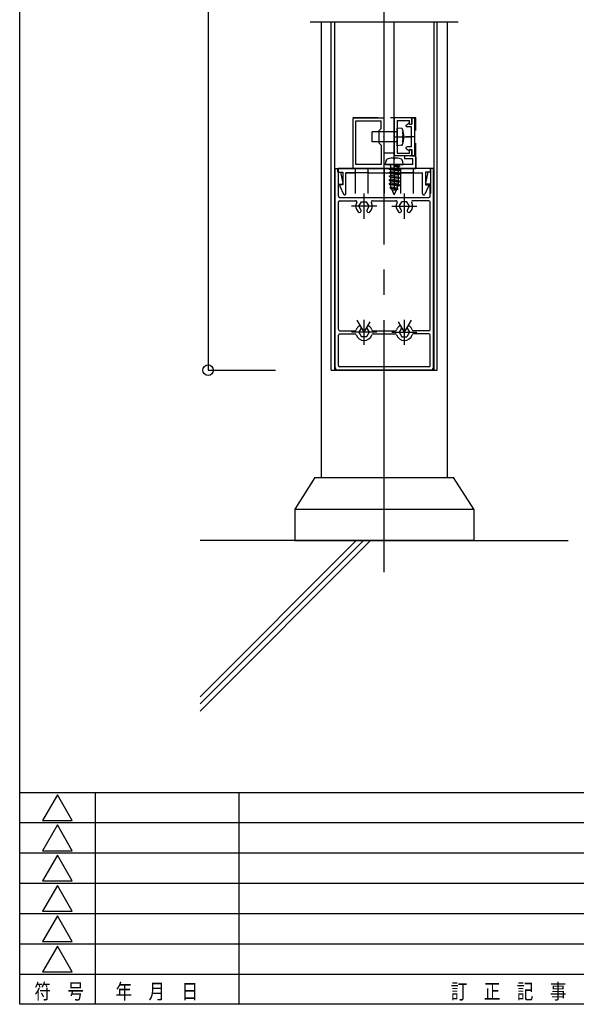
# Model space of a CAD drawing. Extents: x 21784 to 22987, y -7280 to -6410.
# Drawn here: x 21784 to 22005, y -7280 to -6889 of the extents above; entities that cross this region are included whole.
import ezdxf

# ---------------------------------------------------------------- set-up
doc = ezdxf.new("R2010")
doc.units = 0
doc.header["$LTSCALE"] = 10
doc.linetypes.add('CENTER2', pattern=[13, 10, -1, 1, -1])
doc.linetypes.add('HIDDEN', pattern=[1.5, 1, -0.5])
for name, color, linetype in [('レイヤ11', 7, 'CONTINUOUS'), ('レイヤ12', 7, 'CONTINUOUS'), ('レイヤ15', 7, 'CONTINUOUS'), ('レイヤ16', 7, 'CONTINUOUS'), ('基準線', 7, 'CONTINUOUS'), ('躯体', 7, 'CONTINUOUS')]:
    doc.layers.add(name, color=color, linetype=linetype)
doc.styles.get("Standard").update_dxf_attribs({"font": 'romans.shx', "width": 0.8, "bigfont": 'extfont2.shx'})

msp = doc.modelspace()

# ---------------------------------------------------------------- linework, layer by layer
at = {"layer": 'レイヤ11', "color": 0, "linetype": 'Continuous'}
for p, q in [((21903.8, -6890.21), (21903.8, -7070.86)), ((21907.8, -7028.27), (21907.8, -6890.21)), ((21909.1, -6890.21), (21909.1, -7028.27)), ((21928.8, -6942.27), (21928.8, -6890.21)), ((21932.8, -6942.27), (21932.8, -6890.21)), ((21948.5, -6890.21), (21948.5, -7028.27)), ((21949.8, -7028.27), (21949.8, -6890.21)), ((21953.8, -6890.21), (21953.8, -7070.86)), ((21916.3, -6928.77), (21916.3, -6948.27)), ((21916.3, -6928.77), (21916.3, -6948.27)), ((21916.8, -6928.27), (21928.8, -6928.27)), ((21916.8, -6928.27), (21928.8, -6928.27)), ((21917.5, -6946.77), (21917.5, -6929.47)), ((21917.5, -6929.47), (21927.6, -6929.47)), ((21917.5, -6946.77), (21917.5, -6929.47)), ((21917.5, -6929.47), (21927.6, -6929.47)), ((21927.6, -6932.47), (21927.6, -6929.47)), ((21927.6, -6932.47), (21927.6, -6929.47)), ((21928.8, -6935.47), (21928.8, -6928.27)), ((21928.8, -6935.47), (21928.8, -6928.27)), ((21932.8, -6928.27), (21932.8, -6943.27)), ((21939.3, -6928.27), (21932.8, -6928.27)), ((21934, -6929.27), (21934, -6935.47)), ((21934, -6929.27), (21938.8, -6929.27)), ((21938.8, -6930.77), (21938.8, -6929.27)), ((21939.8, -6928.27), (21940.8, -6928.27)), ((21939.8, -6930.77), (21939.8, -6928.27)), ((21939.8, -6928.77), (21939.8, -6930.77)), ((21940.8, -6928.27), (21940.8, -6943.27)), ((21926.8, -6933.27), (21927.6, -6932.47)), ((21926.8, -6933.27), (21927.6, -6932.47)), ((21926.8, -6938.27), (21926.8, -6933.27)), ((21926.8, -6938.27), (21926.8, -6933.27)), ((21935.65, -6932.42), (21934, -6932.27)), ((21934, -6939.27), (21934, -6932.27)), ((21937.6, -6931.02), (21938.47, -6930.52)), ((21939.6, -6931.77), (21937.85, -6931.77)), ((21938.8, -6930.67), (21938.8, -6930.77)), ((21938.8, -6930.77), (21939.8, -6930.77)), ((21938.8, -6930.77), (21939.8, -6930.77)), ((21939.6, -6939.77), (21939.6, -6931.77)), ((21934, -6933.77), (21924, -6933.77)), ((21924, -6937.77), (21924, -6933.77)), ((21928.5, -6935.77), (21928.8, -6935.47)), ((21928.5, -6935.77), (21928.8, -6935.47)), ((21928.5, -6935.77), (21928.8, -6936.07)), ((21928.5, -6935.77), (21928.8, -6936.07)), ((21928.8, -6946.77), (21928.8, -6936.07)), ((21928.8, -6946.77), (21928.8, -6936.07)), ((21933.7, -6935.77), (21934, -6935.47)), ((21933.7, -6935.77), (21934, -6936.07)), ((21934, -6936.07), (21934, -6942.27)), ((21936.1, -6933.72), (21936.36, -6933.72)), ((21936.33, -6935.27), (21936.1, -6935.27)), ((21936.1, -6935.27), (21936.1, -6936.27)), ((21936.1, -6936.27), (21936.33, -6936.27)), ((21934, -6937.77), (21924, -6937.77)), ((21926.8, -6938.27), (21927.6, -6939.07)), ((21926.8, -6938.27), (21927.6, -6939.07)), ((21927.6, -6939.07), (21927.6, -6946.77)), ((21927.6, -6939.07), (21927.6, -6946.77)), ((21935.65, -6939.12), (21934, -6939.27)), ((21936.1, -6937.82), (21936.36, -6937.82)), ((21937.6, -6940.52), (21938.47, -6941.03)), ((21939.6, -6939.77), (21937.85, -6939.77)), ((21938.8, -6940.87), (21938.8, -6940.77)), ((21938.8, -6940.77), (21939.8, -6940.77)), ((21938.8, -6942.27), (21938.8, -6940.97)), ((21939.09, -6940.79), (21939.8, -6941.2)), ((21939.8, -6940.77), (21939.8, -6943.27)), ((21939.8, -6942.77), (21939.8, -6941.2)), ((21932.8, -6942.27), (21928.8, -6942.27)), ((21932.55, -6944.17), (21932.57, -6944.42)), ((21932.55, -6944.17), (21932.57, -6944.42)), ((21932.57, -6944.42), (21933.03, -6944.42)), ((21932.57, -6944.42), (21933.03, -6944.42)), ((21939.3, -6943.27), (21932.8, -6943.27)), ((21933.03, -6944.42), (21933.05, -6944.17)), ((21933.03, -6944.42), (21933.05, -6944.17)), ((21934, -6942.27), (21938.8, -6942.27)), ((21940.8, -6943.27), (21936.8, -6943.27)), ((21936.8, -6943.27), (21936.8, -6944.47)), ((21940.8, -6943.27), (21936.8, -6943.27)), ((21936.8, -6943.27), (21936.8, -6944.47)), ((21940.1, -6944.47), (21936.8, -6944.47)), ((21940.1, -6944.47), (21936.8, -6944.47)), ((21939.8, -6943.27), (21940.8, -6943.27)), ((21940.1, -6946.77), (21940.1, -6944.47)), ((21940.1, -6946.77), (21940.1, -6944.47)), ((21941.3, -6943.77), (21941.3, -6948.27)), ((21941.3, -6943.77), (21941.3, -6948.27)), ((21909.3, -7027.27), (21909.3, -6948.27)), ((21909.3, -6948.27), (21910.4, -6948.27)), ((21910.4, -6949.77), (21910.4, -6948.27)), ((21910.5, -6949.77), (21910.5, -6948.27)), ((21910.5, -6948.27), (21918.55, -6948.27)), ((21924.5, -6948.27), (21910.5, -6948.27)), ((21910.5, -6949.77), (21910.5, -6948.27)), ((21916.3, -6948.27), (21941.3, -6948.27)), ((21916.3, -6948.27), (21941.3, -6948.27)), ((21927.6, -6946.77), (21917.5, -6946.77)), ((21927.6, -6946.77), (21917.5, -6946.77)), ((21924.8, -6948.57), (21924.5, -6948.27)), ((21924.8, -6948.57), (21925.1, -6948.27)), ((21932.5, -6948.27), (21925.1, -6948.27)), ((21932.5, -6946.77), (21928.8, -6946.77)), ((21932.5, -6946.77), (21928.8, -6946.77)), ((21929.3, -6946.77), (21929.4, -6945.65)), ((21929.3, -6946.77), (21929.4, -6945.65)), ((21929.3, -6946.77), (21936.3, -6946.77)), ((21929.3, -6946.77), (21936.3, -6946.77)), ((21930.72, -6948.32), (21931.3, -6948.1)), ((21930.72, -6948.32), (21934.87, -6949.01)), ((21930.72, -6948.32), (21930.72, -6948.42)), ((21930.72, -6948.42), (21934.87, -6949.11)), ((21930.72, -6948.42), (21931.3, -6948.89)), ((21931.3, -6947.27), (21931.3, -6948.1)), ((21934.3, -6948.54), (21931.3, -6948.1)), ((21934.3, -6949.33), (21931.3, -6948.89)), ((21931.3, -6948.89), (21931.3, -6949.59)), ((21932.5, -6946.77), (21932.8, -6947.07)), ((21932.5, -6946.77), (21932.8, -6947.07)), ((21932.8, -6948.57), (21932.5, -6948.27)), ((21933.1, -6946.77), (21932.8, -6947.07)), ((21933.1, -6946.77), (21932.8, -6947.07)), ((21932.8, -6947.17), (21934.34, -6947.08)), ((21932.8, -6947.17), (21934.87, -6947.52)), ((21932.8, -6947.17), (21932.8, -6947.27)), ((21932.8, -6947.27), (21934.3, -6947.84)), ((21932.8, -6947.27), (21934.87, -6947.62)), ((21932.8, -6948.57), (21933.1, -6948.27)), ((21940.1, -6946.77), (21933.1, -6946.77)), ((21940.1, -6946.77), (21933.1, -6946.77)), ((21947.1, -6948.27), (21933.1, -6948.27)), ((21934.87, -6947.62), (21934.3, -6947.84)), ((21934.3, -6947.84), (21934.3, -6948.54)), ((21934.87, -6949.01), (21934.3, -6948.54)), ((21934.87, -6947.52), (21934.34, -6947.08)), ((21934.87, -6947.52), (21934.87, -6947.62)), ((21934.87, -6949.01), (21934.87, -6949.11)), ((21936.3, -6946.77), (21936.2, -6945.65)), ((21936.3, -6946.77), (21936.2, -6945.65)), ((21947.1, -6948.27), (21939.05, -6948.27)), ((21947.1, -6949.77), (21947.1, -6948.27)), ((21947.1, -6949.77), (21947.1, -6948.27)), ((21947.2, -6949.77), (21947.2, -6948.27)), ((21948.3, -6948.27), (21947.2, -6948.27)), ((21948.3, -7027.27), (21948.3, -6948.27)), ((21910.4, -6949.77), (21911.5, -6949.77)), ((21910.5, -6949.77), (21912.4, -6949.77)), ((21910.5, -6949.77), (21912.4, -6949.77)), ((21911.5, -6949.77), (21912.39, -6954.11)), ((21912.4, -6949.77), (21912.4, -6954.77)), ((21912.4, -6949.77), (21912.4, -6954.77)), ((21917, -6949.97), (21913.6, -6949.97)), ((21913.6, -6958.27), (21913.6, -6949.97)), ((21913.6, -6958.27), (21913.6, -6950.97)), ((21917.3, -6949.67), (21917, -6949.97)), ((21917.3, -6949.67), (21917.6, -6949.97)), ((21922, -6949.97), (21917.6, -6949.97)), ((21922.3, -6949.67), (21922, -6949.97)), ((21922.3, -6949.67), (21922.6, -6949.97)), ((21922.6, -6949.97), (21935, -6949.97)), ((21930.72, -6949.81), (21931.3, -6949.59)), ((21930.72, -6949.81), (21934.87, -6950.5)), ((21930.72, -6949.81), (21930.72, -6949.91)), ((21930.72, -6949.91), (21934.87, -6950.6)), ((21930.72, -6949.91), (21931.3, -6950.38)), ((21930.72, -6951.3), (21931.3, -6951.08)), ((21930.72, -6951.3), (21934.87, -6951.99)), ((21930.72, -6951.3), (21930.72, -6951.4)), ((21930.72, -6951.4), (21934.87, -6952.09)), ((21930.72, -6951.4), (21931.3, -6951.87)), ((21930.72, -6952.79), (21931.3, -6952.57)), ((21930.72, -6952.79), (21934.87, -6953.48)), ((21930.72, -6952.79), (21930.72, -6952.89)), ((21930.72, -6952.89), (21934.87, -6953.58)), ((21930.72, -6952.89), (21931.3, -6953.36)), ((21934.3, -6950.03), (21931.3, -6949.59)), ((21934.3, -6950.82), (21931.3, -6950.38)), ((21931.3, -6950.38), (21931.3, -6951.08)), ((21934.3, -6951.52), (21931.3, -6951.08)), ((21934.3, -6952.31), (21931.3, -6951.87)), ((21931.3, -6951.87), (21931.3, -6952.57)), ((21934.3, -6953.01), (21931.3, -6952.57)), ((21934.87, -6949.11), (21934.3, -6949.33)), ((21934.3, -6949.33), (21934.3, -6950.03)), ((21934.87, -6950.5), (21934.3, -6950.03)), ((21934.87, -6950.6), (21934.3, -6950.82)), ((21934.3, -6950.82), (21934.3, -6951.52)), ((21934.87, -6951.99), (21934.3, -6951.52)), ((21934.87, -6952.09), (21934.3, -6952.31)), ((21934.3, -6952.31), (21934.3, -6953.01)), ((21934.87, -6950.5), (21934.87, -6950.6)), ((21934.87, -6951.99), (21934.87, -6952.09)), ((21935.3, -6949.67), (21935, -6949.97)), ((21935.3, -6949.67), (21935.6, -6949.97)), ((21935.6, -6949.97), (21940, -6949.97)), ((21940.3, -6949.67), (21940, -6949.97)), ((21940.3, -6949.67), (21940.6, -6949.97)), ((21940.6, -6949.97), (21944, -6949.97)), ((21944, -6958.27), (21944, -6949.97)), ((21944, -6958.27), (21944, -6950.97)), ((21945.2, -6949.77), (21945.2, -6954.77)), ((21947.1, -6949.77), (21945.2, -6949.77)), ((21946.1, -6949.77), (21945.2, -6954.11)), ((21947.1, -6949.77), (21945.2, -6949.77)), ((21945.2, -6949.77), (21945.2, -6954.77)), ((21947.2, -6949.77), (21946.1, -6949.77)), ((21910.6, -6959.27), (21910.6, -6954.47)), ((21910.6, -6954.47), (21912.1, -6954.47)), ((21910.6, -6959.27), (21910.6, -6954.47)), ((21912.4, -6954.77), (21911.2, -6954.77)), ((21911.2, -6954.77), (21911.2, -6955.27)), ((21911.2, -6954.77), (21911.2, -6955.27)), ((21912.4, -6954.77), (21911.2, -6954.77)), ((21911.2, -6955.27), (21912.64, -6958.48)), ((21911.2, -6955.27), (21912.64, -6958.48)), ((21930.72, -6954.28), (21931.3, -6954.06)), ((21930.72, -6954.28), (21934.87, -6954.97)), ((21930.72, -6954.28), (21930.72, -6954.38)), ((21930.72, -6954.38), (21934.87, -6955.07)), ((21930.72, -6954.38), (21931.3, -6954.85)), ((21931.08, -6955.92), (21931.55, -6955.75)), ((21931.08, -6955.92), (21934.3, -6956.46)), ((21931.08, -6955.92), (21931.12, -6956.03)), ((21931.12, -6956.03), (21931.94, -6956.71)), ((21931.12, -6956.03), (21934.26, -6956.56)), ((21934.3, -6953.8), (21931.3, -6953.36)), ((21931.3, -6953.36), (21931.3, -6954.06)), ((21934.3, -6954.5), (21931.3, -6954.06)), ((21934.3, -6955.29), (21931.3, -6954.85)), ((21931.3, -6954.85), (21931.3, -6955.15)), ((21931.55, -6955.75), (21931.3, -6955.15)), ((21933.89, -6956.13), (21931.55, -6955.75)), ((21931.94, -6956.71), (21933.61, -6956.8)), ((21932.8, -6958.77), (21931.94, -6956.71)), ((21932.8, -6958.77), (21933.61, -6956.8)), ((21934.26, -6956.56), (21933.61, -6956.8)), ((21933.89, -6956.13), (21934.24, -6955.28)), ((21934.3, -6956.46), (21933.89, -6956.13)), ((21934.3, -6956.46), (21934.26, -6956.56)), ((21934.87, -6953.48), (21934.3, -6953.01)), ((21934.87, -6953.58), (21934.3, -6953.8)), ((21934.3, -6953.8), (21934.3, -6954.5)), ((21934.87, -6954.97), (21934.3, -6954.5)), ((21934.87, -6955.07), (21934.3, -6955.29)), ((21934.87, -6953.48), (21934.87, -6953.58)), ((21934.87, -6954.97), (21934.87, -6955.07)), ((21946.4, -6955.27), (21944.95, -6958.48)), ((21946.4, -6955.27), (21944.95, -6958.48)), ((21945.2, -6954.77), (21946.4, -6954.77)), ((21945.2, -6954.77), (21946.4, -6954.77)), ((21947, -6954.47), (21945.5, -6954.47)), ((21946.4, -6954.77), (21946.4, -6955.27)), ((21946.4, -6954.77), (21946.4, -6955.27)), ((21947, -6959.27), (21947, -6954.47)), ((21947, -6959.27), (21947, -6954.47)), ((21911.1, -6959.77), (21946.5, -6959.77)), ((21911.1, -6959.77), (21946.5, -6959.77)), ((21910.6, -7012.12), (21910.6, -6961.57)), ((21911.1, -6961.07), (21917.45, -6961.07)), ((21911.1, -6961.07), (21917.45, -6961.07)), ((21918.78, -6963.27), (21919.79, -6961.52)), ((21919.58, -6964.66), (21918.78, -6963.27)), ((21919.79, -6961.52), (21921.81, -6961.52)), ((21919.79, -6961.52), (21921.81, -6961.52)), ((21922.82, -6963.27), (21921.81, -6961.52)), ((21922.01, -6964.66), (21922.82, -6963.27)), ((21924.14, -6961.07), (21933.45, -6961.07)), ((21924.14, -6961.07), (21933.45, -6961.07)), ((21934.78, -6963.27), (21935.79, -6961.52)), ((21935.58, -6964.66), (21934.78, -6963.27)), ((21937.81, -6961.52), (21935.79, -6961.52)), ((21937.81, -6961.52), (21935.79, -6961.52)), ((21938.82, -6963.27), (21937.81, -6961.52)), ((21938.01, -6964.66), (21938.82, -6963.27)), ((21946.5, -6961.07), (21940.14, -6961.07)), ((21946.5, -6961.07), (21940.14, -6961.07)), ((21947, -7012.12), (21947, -6961.57)), ((21910.6, -7026.47), (21910.6, -7014.42)), ((21911.1, -7012.62), (21917.23, -7012.62)), ((21911.1, -7013.92), (21917.23, -7013.92)), ((21919.58, -7011.88), (21918.78, -7013.27)), ((21918.78, -7013.27), (21919.79, -7015.02)), ((21921.81, -7015.02), (21919.79, -7015.02)), ((21922.82, -7013.27), (21921.81, -7015.02)), ((21922.01, -7011.88), (21922.82, -7013.27)), ((21924.37, -7012.62), (21933.23, -7012.62)), ((21924.37, -7013.92), (21933.23, -7013.92)), ((21935.58, -7011.88), (21934.78, -7013.27)), ((21934.78, -7013.27), (21935.79, -7015.02)), ((21935.79, -7015.02), (21937.81, -7015.02)), ((21938.82, -7013.27), (21937.81, -7015.02)), ((21938.01, -7011.88), (21938.82, -7013.27)), ((21946.5, -7012.62), (21940.37, -7012.62)), ((21946.5, -7013.92), (21940.37, -7013.92)), ((21947, -7026.47), (21947, -7014.42)), ((21946.5, -7026.97), (21911.1, -7026.97)), ((21860.5, -7028.27), (21881.83, -7028.27)), ((21907.8, -7028.27), (21949.8, -7028.27)), ((21907.8, -7028.27), (21949.8, -7028.27)), ((21947.3, -7028.27), (21910.3, -7028.27)), ((21901.3, -7070.86), (21893.3, -7083.36)), ((21901.3, -7070.86), (21956.3, -7070.86)), ((21964.3, -7083.36), (21956.3, -7070.86)), ((21893.3, -7083.36), (21893.3, -7095.86)), ((21893.3, -7083.36), (21964.3, -7083.36)), ((21964.3, -7083.36), (21964.3, -7095.86))]:
    msp.add_line(p, q, dxfattribs=at)
at = {"layer": 'レイヤ11', "color": 0, "linetype": 'HIDDEN'}
for p, q in [((21941.3, -6928.27), (21916.3, -6928.27)), ((21941.3, -6928.27), (21916.3, -6928.27)), ((21932.8, -6948.27), (21932.8, -6928.27)), ((21932.8, -6948.27), (21932.8, -6928.27)), ((21941.3, -6948.27), (21941.3, -6928.27)), ((21941.3, -6948.27), (21941.3, -6928.27)), ((21932.8, -6935.77), (21939.8, -6935.77)), ((21940.8, -6935.77), (21937.4, -6935.77)), ((21910.5, -6948.27), (21910.5, -6958.77)), ((21917.3, -6948.27), (21917.3, -6958.77)), ((21922.3, -6948.27), (21922.3, -6958.77)), ((21928.8, -6948.27), (21928.8, -6958.77)), ((21932.8, -6946.77), (21932.8, -6958.77)), ((21935.3, -6948.27), (21935.3, -6958.77)), ((21940.3, -6948.27), (21940.3, -6958.77)), ((21947.1, -6948.27), (21947.1, -6958.77)), ((21920.8, -6968.27), (21920.8, -6958.27)), ((21936.8, -6968.27), (21936.8, -6958.27)), ((21925.8, -6963.27), (21915.8, -6963.27)), ((21931.8, -6963.27), (21941.8, -6963.27)), ((21920.8, -7013.27), (21918, -7008.42)), ((21920.8, -7018.27), (21920.8, -7008.27)), ((21920.8, -7013.27), (21923.2, -7009.12)), ((21936.8, -7013.27), (21934.4, -7009.12)), ((21936.8, -7018.27), (21936.8, -7008.27)), ((21936.8, -7013.27), (21939.6, -7008.42)), ((21925.8, -7013.27), (21915.8, -7013.27)), ((21931.8, -7013.27), (21941.8, -7013.27))]:
    msp.add_line(p, q, dxfattribs=at)
at = {"layer": 'レイヤ11', "color": 0, "linetype": 'Continuous'}
for centre, radius, start, end in [((21916.8, -6928.77), 0.5, 90, 180), ((21916.8, -6928.77), 0.5, 90, 180), ((21939.3, -6928.77), 0.5, 0, 90), ((21935.6, -6932.91), 0.5, 21.7025, 85.0024), ((21935.6, -6932.91), 0.5, 19.6451, 21.7022), ((21927.6, -6935.77), 9, 340.415, 19.6445), ((21937.8, -6931.37), 0.404, 119.9247, 276.1565), ((21938.6, -6930.67), 0.2, 0, 129.207), ((21927.6, -6935.77), 8.74, 3.279, 13.5581), ((21927.6, -6935.77), 8.74, 346.4408, 356.7226), ((21935.61, -6938.62), 0.5, 275.2751, 340.4144), ((21937.8, -6940.17), 0.404, 83.8435, 240.0753), ((21938.6, -6940.87), 0.2, 230.7929, 0), ((21939, -6940.97), 0.2, 57.4299, 180), ((21930.69, -6945.76), 1.3, 105.8807, 175.0011), ((21930.69, -6945.76), 1.3, 105.8807, 175.0011), ((21932.8, -6953.17), 9, 91.5781, 105.8812), ((21932.8, -6953.17), 9, 91.5781, 105.8812), ((21932.8, -6953.17), 9, 74.1188, 88.4219), ((21932.8, -6953.17), 9, 74.1188, 88.4219), ((21934.9, -6945.76), 1.3, 4.9989, 74.1193), ((21934.9, -6945.76), 1.3, 4.9989, 74.1193), ((21939.3, -6942.77), 0.5, 270, 0), ((21940.8, -6943.77), 0.5, 0, 90), ((21940.8, -6943.77), 0.5, 0, 90), ((21930.8, -6947.27), 0.5, 0, 90), ((21934.8, -6947.27), 0.5, 90, 157.3677), ((21912.1, -6954.17), 0.3, 270, 11.6397), ((21945.5, -6954.17), 0.3, 168.3603, 270), ((21911.1, -6959.27), 0.5, 180, 270), ((21911.1, -6959.27), 0.5, 180, 270), ((21913.1, -6958.27), 0.5, 204.255, 0), ((21913.1, -6958.27), 0.5, 204.255, 0), ((21944.5, -6958.27), 0.5, 180, 335.745), ((21944.5, -6958.27), 0.5, 180, 335.745), ((21946.5, -6959.27), 0.5, 270, 0), ((21946.5, -6959.27), 0.5, 270, 0), ((21911.1, -6961.57), 0.5, 90, 180), ((21911.1, -6961.57), 0.5, 90, 180), ((21917.45, -6961.57), 0.5, 333.0423, 90), ((21917.45, -6961.57), 0.5, 333.0423, 90), ((21920.8, -6963.27), 3.25, 153.0423, 223.6403), ((21918.96, -6965.02), 0.714, 223.6403, 30), ((21922.63, -6965.02), 0.714, 150, 316.3597), ((21920.8, -6963.27), 3.25, 316.3597, 26.9577), ((21924.14, -6961.57), 0.5, 90, 206.9577), ((21924.14, -6961.57), 0.5, 90, 206.9577), ((21933.45, -6961.57), 0.5, 333.0423, 90), ((21933.45, -6961.57), 0.5, 333.0423, 90), ((21936.8, -6963.27), 3.25, 153.0423, 223.6403), ((21934.96, -6965.02), 0.714, 223.6403, 30), ((21938.63, -6965.02), 0.714, 150, 316.3597), ((21936.8, -6963.27), 3.25, 316.3597, 26.9577), ((21940.14, -6961.57), 0.5, 90, 206.9577), ((21940.14, -6961.57), 0.5, 90, 206.9577), ((21946.5, -6961.57), 0.5, 0, 90), ((21946.5, -6961.57), 0.5, 0, 90), ((21920.8, -7013.27), 3.25, 136.3597, 162.1415), ((21918.96, -7011.52), 0.714, 330, 136.3597), ((21922.63, -7011.52), 0.714, 43.6403, 210), ((21920.8, -7013.27), 3.25, 17.8585, 43.6403), ((21936.8, -7013.27), 3.25, 136.3597, 162.1415), ((21934.96, -7011.52), 0.714, 330, 136.3597), ((21938.63, -7011.52), 0.714, 43.6403, 210), ((21936.8, -7013.27), 3.25, 17.8585, 43.6403), ((21911.1, -7012.12), 0.5, 180, 270), ((21911.1, -7014.42), 0.5, 90, 180), ((21917.23, -7012.12), 0.5, 270, 342.1415), ((21917.23, -7014.42), 0.5, 17.8585, 90), ((21920.8, -7013.27), 3.25, 197.8585, 342.1415), ((21924.37, -7012.12), 0.5, 197.8585, 270), ((21924.37, -7014.42), 0.5, 90, 162.1415), ((21933.23, -7012.12), 0.5, 270, 342.1415), ((21933.23, -7014.42), 0.5, 17.8585, 90), ((21936.8, -7013.27), 3.25, 197.8585, 342.1415), ((21940.37, -7012.12), 0.5, 197.8585, 270), ((21940.37, -7014.42), 0.5, 90, 162.1415), ((21946.5, -7012.12), 0.5, 270, 0), ((21946.5, -7014.42), 0.5, 0, 90), ((21911.1, -7026.47), 0.5, 180, 270), ((21946.5, -7026.47), 0.5, 270, 0), ((21910.3, -7027.27), 1, 180, 270), ((21947.3, -7027.27), 1, 270, 0)]:
    msp.add_arc(centre, radius, start, end, dxfattribs=at)
at = {"layer": 'レイヤ12', "color": 0, "linetype": 'Continuous'}
for p, q in [((21910.4, -6949.77), (21910.4, -6948.27)), ((21947.2, -6949.77), (21947.2, -6948.27)), ((21948.3, -6948.27), (21947.2, -6948.27)), ((21948.3, -6948.27), (21947.2, -6948.27)), ((21910.4, -6949.77), (21911.5, -6949.77)), ((21911.5, -6949.77), (21912.39, -6954.11)), ((21946.1, -6949.77), (21945.2, -6954.11)), ((21947.2, -6949.77), (21946.1, -6949.77)), ((21910.6, -6959.27), (21910.6, -6954.47)), ((21910.6, -6954.47), (21912.1, -6954.47)), ((21947, -6954.47), (21945.5, -6954.47)), ((21947, -6959.27), (21947, -6954.47))]:
    msp.add_line(p, q, dxfattribs=at)
for centre, start, end in [((21912.1, -6954.17), 270, 11.6397), ((21945.5, -6954.17), 168.3603, 270)]:
    msp.add_arc(centre, 0.3, start, end, dxfattribs=at)
at = {"layer": 'レイヤ15', "color": 0, "linetype": 'Continuous'}
for p, q in [((21858.91, -6552.43), (21858.91, -7028.27)), ((21899.47, -6890.21), (21958.13, -6890.21)), ((21910.5, -6949.77), (21910.5, -6948.27)), ((21947.1, -6948.27), (21910.5, -6948.27)), ((21947.1, -6948.27), (21910.5, -6948.27)), ((21947.1, -6949.77), (21947.1, -6948.27)), ((21910.5, -6949.77), (21912.4, -6949.77)), ((21912.4, -6949.77), (21912.4, -6954.77)), ((21913.6, -6958.27), (21913.6, -6949.97)), ((21913.6, -6958.27), (21913.6, -6949.97)), ((21913.6, -6949.97), (21917, -6949.97)), ((21917.3, -6949.67), (21917, -6949.97)), ((21917.3, -6949.67), (21917.6, -6949.97)), ((21922, -6949.97), (21917.6, -6949.97)), ((21922.3, -6949.67), (21922, -6949.97)), ((21922.3, -6949.67), (21922.6, -6949.97)), ((21922.6, -6949.97), (21935, -6949.97)), ((21935.3, -6949.67), (21935, -6949.97)), ((21935.3, -6949.67), (21935.6, -6949.97)), ((21940, -6949.97), (21935.6, -6949.97)), ((21940.3, -6949.67), (21940, -6949.97)), ((21940.3, -6949.67), (21940.6, -6949.97)), ((21940.6, -6949.97), (21944, -6949.97)), ((21944, -6958.27), (21944, -6949.97)), ((21944, -6958.27), (21944, -6949.97)), ((21947.1, -6949.77), (21945.2, -6949.77)), ((21945.2, -6949.77), (21945.2, -6954.77)), ((21911.2, -6954.77), (21911.2, -6955.27)), ((21912.4, -6954.77), (21911.2, -6954.77)), ((21911.2, -6955.27), (21912.64, -6958.48)), ((21946.4, -6955.27), (21944.95, -6958.48)), ((21945.2, -6954.77), (21946.4, -6954.77)), ((21946.4, -6954.77), (21946.4, -6955.27)), ((21858.91, -7028.27), (21885.66, -7028.27))]:
    msp.add_line(p, q, dxfattribs=at)
at = {"layer": 'レイヤ15', "color": 0, "linetype": 'HIDDEN'}
for p, q in [((21910.5, -6948.27), (21910.5, -6958.77)), ((21917.3, -6948.27), (21917.3, -6958.77)), ((21917.3, -6948.27), (21917.3, -6958.77)), ((21922.3, -6948.27), (21922.3, -6958.77)), ((21922.3, -6948.27), (21922.3, -6958.77)), ((21928.8, -6948.27), (21928.8, -6958.77)), ((21928.8, -6948.27), (21928.8, -6958.77)), ((21935.3, -6948.27), (21935.3, -6958.77)), ((21935.3, -6948.27), (21935.3, -6958.77)), ((21940.3, -6948.27), (21940.3, -6958.77)), ((21940.3, -6948.27), (21940.3, -6958.77)), ((21947.1, -6948.27), (21947.1, -6958.77))]:
    msp.add_line(p, q, dxfattribs=at)
at = {"layer": 'レイヤ15', "color": 0, "linetype": 'Continuous'}
msp.add_circle((21858.91, -7028.27), 2.1, dxfattribs=at)
for centre, start, end in [((21913.1, -6958.27), 204.255, 0), ((21944.5, -6958.27), 180, 335.745)]:
    msp.add_arc(centre, 0.5, start, end, dxfattribs=at)
at = {"layer": 'レイヤ16', "color": 0, "linetype": 'Continuous'}
for p, q in [((21784.14, -7279.71), (21784.14, -6409.96)), ((21784.14, -7195.71), (22987.46, -7195.71)), ((21799.14, -7196.61), (21793.25, -7206.81)), ((21805.03, -7206.81), (21799.14, -7196.61)), ((21814.14, -7195.71), (21814.14, -7279.71)), ((21871.14, -7195.71), (21871.14, -7279.71)), ((22447.46, -7207.71), (21784.14, -7207.71)), ((21793.25, -7206.81), (21805.03, -7206.81)), ((21799.14, -7208.61), (21793.25, -7218.81)), ((21805.03, -7218.81), (21799.14, -7208.61)), ((21784.14, -7219.71), (22099.46, -7219.71)), ((21793.25, -7218.81), (21805.03, -7218.81)), ((21799.14, -7220.61), (21793.25, -7230.81)), ((21805.03, -7230.81), (21799.14, -7220.61)), ((21784.14, -7231.71), (22099.46, -7231.71)), ((21793.25, -7230.81), (21805.03, -7230.81)), ((21799.14, -7232.61), (21793.25, -7242.81)), ((21805.03, -7242.81), (21799.14, -7232.61)), ((21784.14, -7243.71), (22099.46, -7243.71)), ((21793.25, -7242.81), (21805.03, -7242.81)), ((21799.14, -7244.61), (21793.25, -7254.81)), ((21805.03, -7254.81), (21799.14, -7244.61)), ((21784.14, -7255.71), (22099.46, -7255.71)), ((21793.25, -7254.81), (21805.03, -7254.81)), ((21799.14, -7256.61), (21793.25, -7266.81)), ((21805.03, -7266.81), (21799.14, -7256.61)), ((21784.14, -7267.71), (22099.46, -7267.71)), ((21793.25, -7266.81), (21805.03, -7266.81)), ((22987.46, -7279.71), (21784.14, -7279.71))]:
    msp.add_line(p, q, dxfattribs=at)
at = {"layer": '基準線', "color": 0, "linetype": 'CENTER2'}
msp.add_line((21928.8, -7108.39), (21928.8, -6466.49), dxfattribs=at)
at = {"layer": '躯体', "color": 0, "linetype": 'Continuous'}
for p, q in [((21893.3, -7095.86), (21855.8, -7095.86)), ((21864.62, -7095.86), (21855.8, -7095.86)), ((21855.8, -7160.6), (21920.53, -7095.86)), ((21855.8, -7163.43), (21923.36, -7095.86)), ((21855.8, -7157.77), (21917.7, -7095.86)), ((21893.3, -7095.86), (21964.3, -7095.86)), ((21964.3, -7095.86), (21893.3, -7095.86)), ((21964.3, -7095.86), (22001.8, -7095.86)), ((21992.98, -7095.86), (22001.8, -7095.86))]:
    msp.add_line(p, q, dxfattribs=at)

# ---------------------------------------------------------------- texts
at = {"layer": 'レイヤ16', "color": 0, "linetype": 'Continuous', "width": 0.8}
for s, p in [('符\u3000号', (21789.97, -7277.57)), ('年\u3000月\u3000日', (21822.19, -7277.57)), ('訂\u3000正\u3000記\u3000事', (21955.23, -7277.57))]:
    msp.add_text(s, height=6, dxfattribs=at).set_placement(p)

doc.saveas('drawing.dxf')
